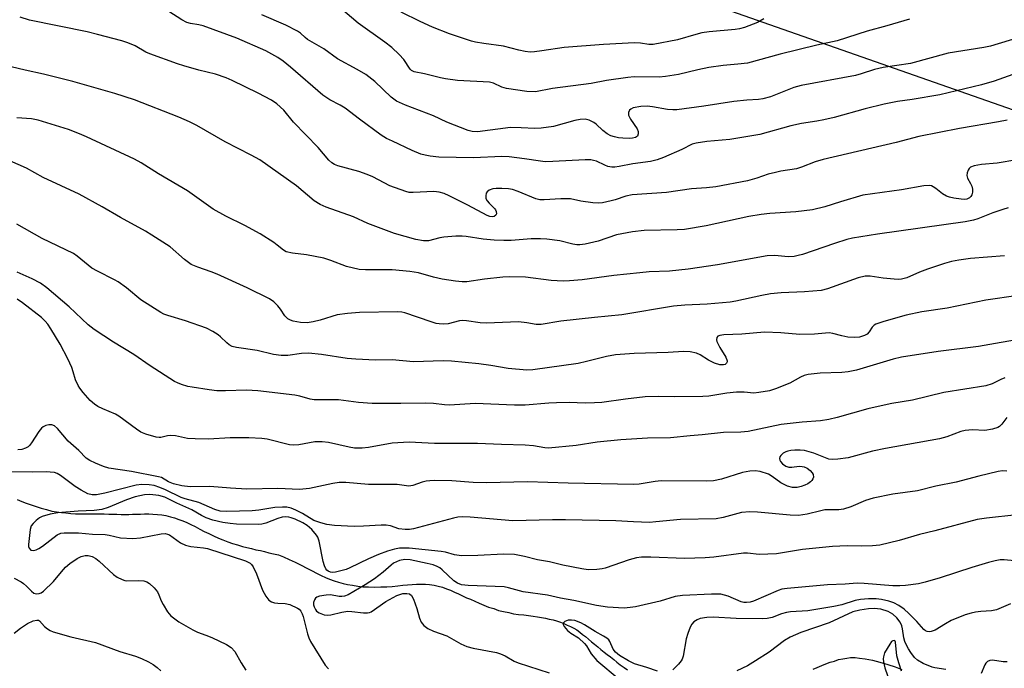
# Model space of a CAD drawing. Units: inches. Extents: x 1315760 to 1321760, y 501448 to 505449.
# Drawn here: x 1317342 to 1317605, y 502785 to 502958 of the extents above; entities that cross this region are included whole.
import ezdxf

# ---------------------------------------------------------------- set-up
doc = ezdxf.new("R2010")
doc.units = ezdxf.units.IN
doc.header["$MEASUREMENT"] = 0
for name, color, linetype in [('HYDRO-Single Line Stream', 4, 'Continuous'), ('NTRL-Trees', 3, 'Continuous'), ('Undefined', 1, 'Continuous')]:
    doc.layers.add(name, color=color, linetype=linetype)

msp = doc.modelspace()

# ---------------------------------------------------------------- linework, layer by layer
at = {"layer": 'HYDRO-Single Line Stream'}
for points in [[(1317341.18, 502829.71), (1317342.38, 502829.21), (1317343.58, 502828.71), (1317344.88, 502828.31), (1317346.18, 502827.81), (1317347.58, 502827.41), (1317348.98, 502827.01), (1317350.38, 502826.61), (1317351.68, 502826.41), (1317352.98, 502826.21), (1317354.18, 502826.11), (1317355.48, 502826.01), (1317356.68, 502825.91), (1317357.98, 502825.91), (1317359.18, 502825.91), (1317360.48, 502825.91), (1317361.78, 502825.91), (1317363.08, 502825.91), (1317364.38, 502825.91), (1317365.58, 502825.81), (1317366.68, 502825.81), (1317367.78, 502825.81), (1317368.88, 502825.71), (1317369.88, 502825.71), (1317370.98, 502825.71), (1317371.98, 502825.81), (1317373.08, 502825.81), (1317374.08, 502825.81), (1317375.18, 502825.91), (1317376.28, 502825.91), (1317377.38, 502825.81), (1317378.58, 502825.71), (1317379.78, 502825.61), (1317380.88, 502825.41), (1317382.08, 502825.11), (1317383.18, 502824.81), (1317384.28, 502824.41), (1317385.38, 502824.01), (1317386.48, 502823.61), (1317387.48, 502823.01), (1317388.68, 502822.51), (1317389.88, 502821.81), (1317391.08, 502821.21), (1317392.28, 502820.61), (1317393.58, 502820.01), (1317394.88, 502819.41), (1317396.08, 502818.91), (1317397.38, 502818.41), (1317398.68, 502818.01), (1317399.98, 502817.61), (1317401.28, 502817.21), (1317402.48, 502816.91), (1317403.68, 502816.61), (1317404.88, 502816.31), (1317406.08, 502816.11), (1317407.18, 502815.81), (1317408.38, 502815.51), (1317409.58, 502815.21), (1317410.88, 502814.91), (1317412.28, 502814.41), (1317413.78, 502813.71), (1317415.38, 502813.01), (1317416.98, 502812.21), (1317418.48, 502811.41), (1317419.88, 502810.71), (1317421.08, 502810.01), (1317422.28, 502809.41), (1317423.48, 502808.91), (1317424.58, 502808.41), (1317425.78, 502808.01), (1317426.98, 502807.61), (1317428.18, 502807.31), (1317429.38, 502807.01), (1317430.68, 502806.81), (1317432.08, 502806.61), (1317433.48, 502806.41), (1317434.98, 502806.41), (1317436.68, 502806.31), (1317438.28, 502806.41), (1317439.88, 502806.41), (1317441.28, 502806.51), (1317442.78, 502806.71), (1317444.08, 502806.81), (1317445.38, 502806.91), (1317446.58, 502807.01), (1317447.78, 502807.11), (1317448.98, 502807.11), (1317450.18, 502807.11), (1317451.28, 502807.01), (1317452.48, 502806.81), (1317453.58, 502806.61), (1317454.68, 502806.31), (1317455.78, 502805.91), (1317456.88, 502805.51), (1317457.88, 502805.01), (1317458.98, 502804.51), (1317460.08, 502804.01), (1317461.08, 502803.51), (1317462.18, 502803.11), (1317463.38, 502802.61), (1317464.48, 502802.01), (1317465.78, 502801.51), (1317466.98, 502801.01), (1317468.38, 502800.61), (1317469.68, 502800.11), (1317470.98, 502799.81), (1317472.38, 502799.51), (1317473.68, 502799.21), (1317474.98, 502799.01), (1317476.38, 502798.91), (1317477.68, 502798.71), (1317478.88, 502798.61), (1317480.08, 502798.41), (1317481.18, 502798.21), (1317482.18, 502798.01), (1317483.18, 502797.81), (1317484.28, 502797.61), (1317485.18, 502797.31), (1317486.18, 502797.01), (1317487.08, 502796.61), (1317487.98, 502796.21), (1317488.88, 502795.81), (1317489.78, 502795.41), (1317490.58, 502794.91), (1317491.38, 502794.31), (1317492.08, 502793.71), (1317492.88, 502793.11), (1317493.68, 502792.41), (1317494.48, 502791.71), (1317495.28, 502791.11), (1317496.18, 502790.41), (1317496.98, 502789.71), (1317497.88, 502789.01), (1317498.68, 502788.31), (1317499.58, 502787.71), (1317500.48, 502787.01), (1317501.28, 502786.31), (1317502.18, 502785.61), (1317503.18, 502784.91), (1317504.08, 502784.21)], [(1317553.68, 502784.41), (1317554.78, 502784.91), (1317555.98, 502785.41), (1317557.08, 502785.81), (1317558.18, 502786.31), (1317559.38, 502786.61), (1317560.48, 502787.01), (1317561.58, 502787.21), (1317562.68, 502787.41), (1317563.68, 502787.51), (1317564.88, 502787.51), (1317566.08, 502787.41), (1317567.58, 502787.21), (1317569.48, 502786.81), (1317571.48, 502786.31), (1317573.58, 502785.71), (1317575.58, 502785.01), (1317577.38, 502784.31)]]:
    msp.add_lwpolyline(points, dxfattribs=at)
at = {"layer": 'NTRL-Trees'}
msp.add_lwpolyline([(1316941.29, 502973.01), (1317003.92, 503008.65), (1317096.72, 503051.08), (1317149.75, 503075.32), (1317240.6, 503122.4), (1317262.25, 503116.99), (1317295.59, 503091.99), (1317312.25, 503075.32), (1317370.15, 503043.96), (1317423.36, 503015.14), (1317474.16, 502987.62), (1317512.25, 502966.99), (1317635.06, 502923.88)], dxfattribs=at)
at = {"layer": 'Undefined'}
for points, elevation in [([(1317605.44, 502930.94), (1317603.12, 502930.48), (1317592.73, 502928.74), (1317581.85, 502926.58), (1317575.85, 502925.01), (1317556.34, 502920.46), (1317554.25, 502919.78), (1317550.54, 502918.36), (1317549.19, 502917.91), (1317545.07, 502917.3), (1317543.62, 502917.01), (1317541.62, 502916.52), (1317538.64, 502915.5), (1317536.1, 502914.79), (1317527.71, 502913.13), (1317525.21, 502912.86), (1317521.16, 502912.59), (1317514.51, 502911.67), (1317505.31, 502911.03), (1317503.68, 502910.68), (1317500.85, 502909.69), (1317499.72, 502909.38), (1317497.44, 502908.89), (1317496.29, 502908.78), (1317494.82, 502908.9), (1317491.6, 502909.34), (1317488.89, 502909.91), (1317488.15, 502909.99), (1317486.29, 502909.97), (1317481.89, 502909.66), (1317480.73, 502909.69), (1317479.59, 502909.99), (1317474.94, 502911.94), (1317473.38, 502912.43), (1317472.3, 502912.6), (1317470.54, 502912.72), (1317469.05, 502912.7), (1317468.17, 502912.6), (1317467.19, 502912.25), (1317466.62, 502911.83), (1317466.38, 502911.45), (1317466.24, 502910.77), (1317466.3, 502910.05), (1317466.62, 502909.37), (1317467.13, 502908.76), (1317468.56, 502907.41), (1317468.88, 502906.99), (1317469.06, 502906.58), (1317469.11, 502905.97), (1317468.98, 502905.61), (1317468.52, 502905.23), (1317468.1, 502905.12), (1317467.37, 502905.2), (1317466.63, 502905.49), (1317461.5, 502908.3), (1317456.46, 502910.77), (1317455.11, 502911.35), (1317453.78, 502911.7), (1317452.41, 502911.87), (1317446.9, 502911.62), (1317445.78, 502911.68), (1317444.96, 502911.86), (1317440.66, 502913.38), (1317436.11, 502915.78), (1317434.56, 502916.47), (1317432.37, 502917.2), (1317426.78, 502918.75), (1317425.84, 502919.11), (1317425.18, 502919.53), (1317424.36, 502920.29), (1317421.51, 502923.65), (1317414.89, 502930.44), (1317412.31, 502933.61), (1317410.44, 502935.33), (1317409.02, 502936.26), (1317405.5, 502938.18), (1317398.56, 502941.53), (1317396.98, 502942.23), (1317394.07, 502943.18), (1317389.61, 502944.3), (1317385.67, 502945.41), (1317384, 502945.95), (1317376.54, 502948.65), (1317375.51, 502949.13), (1317372.66, 502950.77), (1317370.74, 502951.55), (1317369.07, 502952.07), (1317362.64, 502953.82), (1317359.81, 502954.5), (1317344.41, 502957.61), (1317341.98, 502958.42)], 346), ([(1317614.69, 502945.91), (1317601.96, 502941.35), (1317598.63, 502940.34), (1317587.51, 502937.7), (1317580.14, 502936.46), (1317576.23, 502935.88), (1317572.63, 502935.18), (1317567.6, 502934), (1317559.25, 502931.67), (1317556.53, 502931), (1317554.65, 502930.63), (1317550.52, 502930.04), (1317547.67, 502929.4), (1317539.4, 502927.08), (1317531.43, 502925.77), (1317525.28, 502925.22), (1317522.41, 502924.82), (1317521.37, 502924.51), (1317518.59, 502923.11), (1317513.68, 502920.97), (1317512, 502920.33), (1317510.27, 502919.94), (1317505.53, 502919.33), (1317501.9, 502918.55), (1317500.74, 502918.37), (1317499.91, 502918.39), (1317498.85, 502918.61), (1317498.08, 502918.9), (1317495.81, 502919.99), (1317495.06, 502920.22), (1317494.29, 502920.34), (1317492.82, 502920.35), (1317484.17, 502919.9), (1317482.15, 502919.86), (1317480.85, 502919.97), (1317476.64, 502920.65), (1317472.54, 502921.18), (1317470.55, 502921.2), (1317463.01, 502920.93), (1317453.77, 502921.08), (1317451.45, 502921.29), (1317450.05, 502921.56), (1317448.96, 502921.86), (1317446.59, 502922.81), (1317441.32, 502925.3), (1317439.75, 502926.08), (1317438.35, 502926.92), (1317432.51, 502931.23), (1317428.74, 502934.11), (1317427.42, 502934.92), (1317424.66, 502936.33), (1317422.75, 502937.64), (1317414.1, 502945.11), (1317412.16, 502946.67), (1317410.78, 502947.65), (1317407.58, 502949.4), (1317399.83, 502952.85), (1317390.77, 502956.13), (1317389.65, 502956.41), (1317387.41, 502956.73), (1317386.44, 502956.99), (1317385.15, 502957.68), (1317381.66, 502959.93)], 348), ([(1317608.96, 502953.1), (1317601.05, 502950.65), (1317599.27, 502950.3), (1317589.73, 502948.84), (1317579.64, 502946.1), (1317572.37, 502945.01), (1317570.08, 502944.47), (1317566.45, 502943.29), (1317564.95, 502942.89), (1317550.43, 502940.22), (1317548.51, 502939.63), (1317542.26, 502937.17), (1317540.26, 502936.61), (1317539.1, 502936.47), (1317535.99, 502936.32), (1317532.5, 502935.95), (1317524.48, 502934.7), (1317517.3, 502933.7), (1317516.17, 502933.67), (1317514.77, 502933.75), (1317510.81, 502934.51), (1317509.38, 502934.68), (1317507.64, 502934.57), (1317505.65, 502934.23), (1317504.95, 502933.91), (1317504.64, 502933.57), (1317504.37, 502932.95), (1317504.38, 502932.24), (1317504.89, 502931.24), (1317506.68, 502928.65), (1317506.94, 502927.96), (1317506.99, 502927.28), (1317506.76, 502926.71), (1317506.22, 502926.33), (1317505.47, 502926.13), (1317504.62, 502926.07), (1317502.88, 502926.11), (1317501.74, 502926.24), (1317500.64, 502926.46), (1317499.66, 502926.79), (1317498.69, 502927.29), (1317497.48, 502928.14), (1317495.72, 502929.85), (1317495.1, 502930.36), (1317493.89, 502930.97), (1317492.83, 502931.17), (1317491.45, 502931.09), (1317490.07, 502930.88), (1317484.31, 502929.29), (1317481.08, 502928.82), (1317479.33, 502928.74), (1317475.67, 502928.92), (1317472.9, 502928.94), (1317464.03, 502927.87), (1317462.64, 502927.89), (1317461.56, 502928.16), (1317455.83, 502930.4), (1317452.33, 502932.14), (1317444.82, 502934.92), (1317442.41, 502936.04), (1317440.99, 502937.07), (1317436.61, 502941.28), (1317434.21, 502943.14), (1317431.9, 502944.5), (1317426.71, 502947.29), (1317423.02, 502950), (1317418.69, 502952.44), (1317418.02, 502952.97), (1317416.8, 502954.13), (1317415.97, 502954.73), (1317412.87, 502956.25), (1317406.51, 502959.02)], 350), ([(1317579.36, 502957.93), (1317573.36, 502956.11), (1317568.05, 502954.72), (1317560.07, 502952.07), (1317554.61, 502950.94), (1317544.88, 502948.56), (1317536.15, 502946.17), (1317533.59, 502945.86), (1317529.65, 502945.56), (1317525.82, 502945), (1317522.92, 502944.4), (1317517.71, 502943.16), (1317514.28, 502942.57), (1317512.54, 502942.42), (1317505.89, 502942.46), (1317504.15, 502942.35), (1317498.53, 502941.53), (1317494.38, 502940.73), (1317484.09, 502939.35), (1317479.52, 502938.54), (1317477.21, 502938.63), (1317471.76, 502939.41), (1317470.54, 502939.78), (1317468.29, 502940.82), (1317467.25, 502941.07), (1317458.68, 502941.56), (1317455.55, 502941.93), (1317454.14, 502942.2), (1317449.93, 502943.32), (1317447.11, 502943.88), (1317446.43, 502944.23), (1317446.05, 502944.56), (1317444.37, 502947.15), (1317443.14, 502948.46), (1317441.19, 502950.32), (1317439.3, 502951.78), (1317432.16, 502956.81), (1317427.48, 502960.82)], 352), ([(1317540.48, 502957.94), (1317538.79, 502957), (1317535.32, 502955.66), (1317534.04, 502955.33), (1317532.87, 502955.15), (1317525.92, 502954.49), (1317523.93, 502954.22), (1317522.34, 502953.84), (1317517.41, 502952.38), (1317510.99, 502951.15), (1317509.82, 502951.14), (1317507.57, 502951.49), (1317505.97, 502951.57), (1317497.66, 502951.14), (1317487.18, 502950.37), (1317481.25, 502949.4), (1317479.27, 502949.17), (1317478.14, 502949.13), (1317476.75, 502949.28), (1317475.11, 502949.59), (1317471.01, 502950.73), (1317465.78, 502951.41), (1317463.54, 502951.79), (1317462.42, 502952.06), (1317456.61, 502953.96), (1317452.08, 502955.73), (1317448.71, 502957.23), (1317443.67, 502959.8)], 354), ([(1317608.06, 502920.34), (1317602.76, 502919.45), (1317598.59, 502919.13), (1317596.64, 502918.75), (1317595.66, 502918.38), (1317595.3, 502918.06), (1317595.04, 502917.63), (1317594.79, 502916.9), (1317594.7, 502916.14), (1317594.89, 502915.42), (1317595.68, 502914.04), (1317596.01, 502913.29), (1317596.23, 502912.53), (1317596.25, 502911.76), (1317596.02, 502911.01), (1317595.74, 502910.57), (1317595.39, 502910.23), (1317594.73, 502909.88), (1317594.01, 502909.78), (1317593.17, 502909.82), (1317591.19, 502910.09), (1317590.05, 502910.36), (1317589.23, 502910.67), (1317588.2, 502911.27), (1317586.43, 502912.73), (1317585.75, 502913.19), (1317585.23, 502913.38), (1317584.68, 502913.47), (1317583.24, 502913.39), (1317577.25, 502912.34), (1317566.96, 502910.92), (1317560.96, 502909.16), (1317556.83, 502907.78), (1317553.47, 502907.04), (1317549.01, 502906.48), (1317542.11, 502906.07), (1317539.76, 502905.78), (1317536.54, 502905.23), (1317525.1, 502902.78), (1317519.32, 502901.78), (1317517.36, 502901.63), (1317508.53, 502901.47), (1317505.41, 502901.16), (1317501.19, 502900.36), (1317496.29, 502898.69), (1317492.84, 502897.86), (1317491.4, 502897.63), (1317490.56, 502897.65), (1317489.48, 502897.84), (1317486.05, 502898.78), (1317482.6, 502899.14), (1317480.9, 502899.23), (1317478.39, 502899.23), (1317473.05, 502898.82), (1317471.07, 502898.79), (1317468.48, 502898.94), (1317465.55, 502899.22), (1317461.02, 502899.9), (1317459.98, 502899.99), (1317458.25, 502899.94), (1317455.08, 502899.7), (1317453.97, 502899.52), (1317450.94, 502898.78), (1317449.62, 502898.72), (1317447.63, 502899.11), (1317441.87, 502900.7), (1317434.79, 502903.33), (1317430.95, 502905.12), (1317423.62, 502907.71), (1317422.07, 502908.39), (1317420.44, 502909.45), (1317415.73, 502913.38), (1317405.91, 502920.34), (1317403.6, 502921.62), (1317396.69, 502925.15), (1317389.14, 502929.56), (1317387.19, 502930.5), (1317384.33, 502931.75), (1317372.45, 502936.39), (1317367.19, 502938.06), (1317356.03, 502941.28), (1317348.22, 502943.26), (1317343.32, 502944.3), (1317337.72, 502945.63)], 344), ([(1317605.74, 502907.54), (1317604.35, 502907.14), (1317601.65, 502906.2), (1317597.63, 502904.57), (1317596.48, 502904.27), (1317594.26, 502903.83), (1317570.89, 502900.54), (1317564.2, 502899.47), (1317562.65, 502899.07), (1317559.41, 502898.07), (1317550.82, 502895.1), (1317549.71, 502894.78), (1317548.59, 502894.58), (1317546.97, 502894.49), (1317543.44, 502894.8), (1317541.42, 502894.73), (1317528.16, 502892.35), (1317520.29, 502891.2), (1317515.28, 502890.67), (1317509.9, 502890.43), (1317507.38, 502890.23), (1317500.43, 502889.49), (1317491.98, 502888.36), (1317488.63, 502888.02), (1317486.92, 502887.98), (1317483.73, 502888.15), (1317476.86, 502889), (1317472.57, 502889.13), (1317470.84, 502889.04), (1317465.93, 502888.53), (1317461.22, 502887.84), (1317459.92, 502887.81), (1317458.17, 502887.97), (1317456.41, 502888.2), (1317454.66, 502888.53), (1317452.33, 502889.05), (1317448.27, 502890.16), (1317445.99, 502890.55), (1317441.31, 502891.01), (1317434.13, 502890.98), (1317432.46, 502891.11), (1317429.11, 502891.9), (1317424.91, 502893.51), (1317423.01, 502894.1), (1317418.42, 502895), (1317414.68, 502895.43), (1317413.01, 502895.84), (1317412.22, 502896.27), (1317410.61, 502897.62), (1317409.65, 502898.31), (1317406.03, 502900.63), (1317401.97, 502902.82), (1317396.87, 502905.35), (1317393.48, 502907.16), (1317386.6, 502912.11), (1317378.89, 502916.64), (1317374.23, 502919.59), (1317372.45, 502920.52), (1317359.68, 502926.51), (1317357.81, 502927.33), (1317354.86, 502928.47), (1317346.72, 502930.94), (1317344.98, 502931.28), (1317341.08, 502931.56)], 342), ([(1317604.77, 502894.7), (1317595.72, 502894.02), (1317592.52, 502893.59), (1317590.61, 502893.21), (1317588.71, 502892.68), (1317584.24, 502891.2), (1317582.07, 502890.35), (1317578.69, 502888.85), (1317577.3, 502888.49), (1317576.45, 502888.43), (1317575.29, 502888.5), (1317572.4, 502888.8), (1317568.85, 502889.32), (1317567.58, 502889.32), (1317565.68, 502888.85), (1317557.47, 502885.91), (1317555.79, 502885.51), (1317551.36, 502885.12), (1317545.11, 502884.82), (1317542.26, 502884.57), (1317539.94, 502884.16), (1317533.01, 502882.6), (1317531.55, 502882.33), (1317525.33, 502881.85), (1317519.45, 502881.53), (1317516.36, 502881.26), (1317502.61, 502879), (1317495.25, 502878.32), (1317486.33, 502877.33), (1317481.02, 502876.43), (1317479.71, 502876.4), (1317477.21, 502876.85), (1317474.97, 502877.08), (1317466.42, 502876.74), (1317464.75, 502876.89), (1317461.13, 502877.41), (1317460.03, 502877.48), (1317459.21, 502877.38), (1317456.2, 502876.62), (1317455.03, 502876.53), (1317453.86, 502876.56), (1317453.03, 502876.7), (1317451.68, 502877.09), (1317444.66, 502879.54), (1317443.87, 502879.72), (1317442.74, 502879.8), (1317432.56, 502879.59), (1317429.33, 502879.38), (1317426.61, 502878.96), (1317422.08, 502877.53), (1317420.21, 502877.1), (1317418.56, 502876.88), (1317416.78, 502876.91), (1317414.87, 502877.31), (1317414.1, 502877.57), (1317413.39, 502877.95), (1317412.61, 502878.75), (1317411.49, 502880.49), (1317410.74, 502881.42), (1317409.68, 502882.46), (1317408.56, 502883.23), (1317402.59, 502886.19), (1317394.55, 502889.83), (1317392.92, 502890.5), (1317389.38, 502891.69), (1317387.64, 502892.46), (1317385.85, 502893.78), (1317381.99, 502897.12), (1317377.13, 502900.26), (1317375.38, 502901.31), (1317368.76, 502904.95), (1317363.8, 502907.82), (1317357.66, 502911.23), (1317348.07, 502915.65), (1317343.63, 502918.11), (1317339.22, 502920.1)], 340), ([(1317608.43, 502884.15), (1317599.8, 502882.86), (1317589.44, 502880.75), (1317582.72, 502879.8), (1317578.5, 502878.92), (1317572.5, 502877.23), (1317570.38, 502876.49), (1317569.92, 502876.21), (1317569.43, 502875.74), (1317568.59, 502874.43), (1317568.09, 502873.86), (1317567.39, 502873.45), (1317566.01, 502873.07), (1317564.66, 502872.95), (1317562.94, 502873.07), (1317561.31, 502873.39), (1317558.94, 502874.04), (1317557.98, 502874.16), (1317554.02, 502873.83), (1317550.14, 502873.78), (1317545.05, 502874.21), (1317540.68, 502874.35), (1317534.59, 502873.83), (1317529.84, 502873.67), (1317528.77, 502873.51), (1317528.22, 502873.26), (1317527.95, 502872.92), (1317527.88, 502872.33), (1317527.97, 502871.85), (1317528.74, 502870.25), (1317530.38, 502867.66), (1317530.73, 502866.7), (1317530.73, 502866.49), (1317530.54, 502866.09), (1317530.18, 502865.78), (1317529.73, 502865.63), (1317528.72, 502865.67), (1317527.37, 502866.11), (1317525.77, 502866.91), (1317523.51, 502868.28), (1317522.48, 502868.79), (1317520.81, 502869.14), (1317519.06, 502869.23), (1317514.92, 502868.98), (1317505.89, 502868.7), (1317500.94, 502868.29), (1317498.51, 502867.88), (1317493.14, 502866.52), (1317490.92, 502866.04), (1317478.82, 502864.27), (1317477.19, 502864.18), (1317472.28, 502864.71), (1317467.58, 502865.48), (1317464.37, 502865.92), (1317457.14, 502866.64), (1317454.87, 502866.68), (1317447.01, 502866.49), (1317441.28, 502866.99), (1317436.78, 502866.93), (1317431.6, 502867.16), (1317429.29, 502867.37), (1317422.42, 502868.43), (1317418.91, 502868.74), (1317417.02, 502868.66), (1317413.38, 502868.12), (1317411.62, 502868.15), (1317409.57, 502868.42), (1317405.26, 502869.47), (1317399.67, 502870.27), (1317398.54, 502870.58), (1317397.79, 502870.97), (1317397.11, 502871.5), (1317395.45, 502873.11), (1317394.79, 502873.66), (1317393.39, 502874.55), (1317391.67, 502875.47), (1317386.08, 502877.41), (1317381.36, 502878.77), (1317380.27, 502879.18), (1317379.5, 502879.57), (1317374.18, 502882.99), (1317370.33, 502886.22), (1317368.15, 502887.77), (1317367.17, 502888.35), (1317362.61, 502890.6), (1317361.09, 502891.46), (1317357.19, 502894.66), (1317356.22, 502895.35), (1317347.81, 502899.33), (1317341.1, 502903.15)], 338), ([(1317610.42, 502872.77), (1317597.79, 502870.58), (1317587.06, 502869.17), (1317577.26, 502867.66), (1317575, 502867.13), (1317565.25, 502864.24), (1317563.05, 502863.77), (1317561.31, 502863.61), (1317555.51, 502863.44), (1317552.34, 502863.03), (1317551.28, 502862.77), (1317550.29, 502862.39), (1317547.4, 502860.72), (1317543.66, 502859.2), (1317542.01, 502858.74), (1317539.2, 502858.24), (1317537.79, 502858.11), (1317535.23, 502858.39), (1317533.24, 502858.37), (1317530.65, 502858.05), (1317525.86, 502857.29), (1317524.19, 502857.16), (1317516.59, 502857.09), (1317512.31, 502857.2), (1317508.81, 502857.15), (1317503.58, 502856.52), (1317497.27, 502855.63), (1317495.3, 502855.47), (1317492.8, 502855.43), (1317488.49, 502855.57), (1317485.19, 502855.5), (1317483.11, 502855.4), (1317476.8, 502854.91), (1317473.9, 502854.84), (1317463.45, 502855.37), (1317456.55, 502854.9), (1317455.22, 502854.97), (1317452.34, 502855.31), (1317450.25, 502855.42), (1317443.57, 502855.31), (1317435.95, 502855.3), (1317432.3, 502855.61), (1317426.9, 502856.27), (1317425.23, 502856.33), (1317420.47, 502856.28), (1317419.35, 502856.48), (1317416.61, 502857.26), (1317415.28, 502857.55), (1317405.37, 502858.73), (1317402.38, 502858.91), (1317396.73, 502858.73), (1317394.47, 502858.73), (1317392.44, 502858.96), (1317387.88, 502859.66), (1317386.76, 502859.9), (1317385.05, 502860.4), (1317383.94, 502860.82), (1317383.16, 502861.23), (1317376.64, 502865.38), (1317372.29, 502868.43), (1317366.86, 502871.69), (1317361.73, 502875.07), (1317360.12, 502876.29), (1317355.04, 502881.11), (1317349.07, 502886.23), (1317347.42, 502887.4), (1317345.15, 502888.56), (1317341.16, 502890.34)], 336), ([(1317604.81, 502862.22), (1317603.75, 502861.76), (1317601.44, 502860.57), (1317599.79, 502860.03), (1317588.55, 502858.22), (1317580.2, 502856.23), (1317574.68, 502855.3), (1317571.03, 502854.55), (1317568.24, 502853.9), (1317560.04, 502851.57), (1317557.83, 502851.09), (1317555.61, 502850.74), (1317550.72, 502850.33), (1317545.11, 502849.76), (1317536.33, 502847.85), (1317534.36, 502847.69), (1317529.71, 502847.58), (1317524, 502846.93), (1317520.79, 502846.69), (1317515.57, 502846.13), (1317509.41, 502846.12), (1317502.36, 502845.6), (1317496.03, 502844.97), (1317490.38, 502844.12), (1317483.05, 502843.42), (1317482.02, 502843.48), (1317479.01, 502844.03), (1317476.78, 502844.22), (1317470.42, 502844.36), (1317464.09, 502844.65), (1317452.6, 502844.67), (1317445.85, 502845), (1317441.25, 502844.73), (1317434.95, 502843.59), (1317433.29, 502843.41), (1317432.23, 502843.37), (1317431.24, 502843.45), (1317429.79, 502843.71), (1317424.31, 502844.92), (1317422.61, 502845.11), (1317420.63, 502845.08), (1317416.39, 502844.26), (1317414.88, 502844.18), (1317413.85, 502844.34), (1317407.93, 502845.77), (1317406.49, 502845.96), (1317403, 502846.21), (1317398.02, 502846.2), (1317392.26, 502845.84), (1317388.71, 502845.89), (1317386.65, 502846.02), (1317383.45, 502846.68), (1317382.1, 502846.79), (1317381.31, 502846.72), (1317379.55, 502846.24), (1317379.08, 502846.23), (1317378.25, 502846.35), (1317375.47, 502847.11), (1317374.16, 502847.66), (1317372.97, 502848.45), (1317368.28, 502851.97), (1317367.36, 502852.48), (1317364, 502853.9), (1317362.72, 502854.52), (1317361.77, 502855.19), (1317360.68, 502856.17), (1317358.76, 502858.29), (1317357.89, 502859.41), (1317357.44, 502860.12), (1317356.73, 502861.64), (1317356.14, 502863.82), (1317355.76, 502864.9), (1317354.7, 502867.24), (1317352.6, 502871.19), (1317350.15, 502875.24), (1317349.33, 502876.46), (1317348.59, 502877.33), (1317347.61, 502878.24), (1317342.57, 502882.19), (1317341.11, 502883.16)], 334), ([(1317605.4, 502851.57), (1317604.03, 502849.77), (1317603.43, 502849.2), (1317602.96, 502848.91), (1317601.58, 502848.46), (1317599.54, 502848.12), (1317596.21, 502848.3), (1317594.24, 502848.11), (1317593.14, 502847.82), (1317589.35, 502846.47), (1317587.43, 502845.89), (1317572.98, 502843.36), (1317569.48, 502842.61), (1317562.98, 502840.86), (1317560.29, 502840.46), (1317558.95, 502840.39), (1317557.86, 502840.51), (1317553.81, 502842.05), (1317551.32, 502842.77), (1317550.21, 502842.88), (1317548.8, 502842.9), (1317547.75, 502842.82), (1317546.92, 502842.65), (1317546.38, 502842.46), (1317545.64, 502842.03), (1317545.03, 502841.48), (1317544.75, 502841.07), (1317544.67, 502840.67), (1317544.75, 502840.24), (1317544.99, 502839.82), (1317545.51, 502839.23), (1317546.36, 502838.6), (1317547.15, 502838.34), (1317547.97, 502838.31), (1317549.9, 502838.58), (1317550.75, 502838.53), (1317551.3, 502838.4), (1317552.03, 502838.05), (1317552.9, 502837.41), (1317553.43, 502836.85), (1317553.65, 502836.41), (1317553.73, 502835.69), (1317553.62, 502835.22), (1317553.34, 502834.79), (1317552.94, 502834.41), (1317552.24, 502833.92), (1317551.49, 502833.56), (1317550.44, 502833.17), (1317549.38, 502832.92), (1317548.13, 502832.92), (1317546.82, 502833.3), (1317545.06, 502834.17), (1317542.71, 502835.88), (1317541.73, 502836.44), (1317539.56, 502837.15), (1317538.16, 502837.36), (1317536.75, 502837.27), (1317534.78, 502836.95), (1317529.23, 502835.16), (1317527.05, 502834.7), (1317525.32, 502834.62), (1317513.06, 502834.71), (1317511.47, 502834.53), (1317507.21, 502833.8), (1317505.78, 502833.67), (1317488.23, 502834.08), (1317477.36, 502834.46), (1317466.46, 502834.15), (1317462.9, 502834.28), (1317457.16, 502834.65), (1317452.51, 502834.77), (1317451.35, 502834.73), (1317450.32, 502834.56), (1317449.3, 502834.3), (1317446.81, 502833.48), (1317445.73, 502833.31), (1317442.64, 502833.74), (1317434.95, 502833.67), (1317428.86, 502834.23), (1317427.16, 502834.23), (1317425.45, 502833.99), (1317419.2, 502832.65), (1317416.57, 502832.39), (1317410.74, 502832.66), (1317402.5, 502832.45), (1317398.08, 502832.7), (1317392.58, 502833.22), (1317387.3, 502833.13), (1317385.09, 502833.36), (1317382.86, 502833.92), (1317381.55, 502834.44), (1317379.68, 502835.54), (1317378.92, 502835.79), (1317371.69, 502837.15), (1317365.58, 502838.07), (1317364.2, 502838.5), (1317362.08, 502839.41), (1317360.53, 502840.15), (1317359.6, 502840.77), (1317357.63, 502842.8), (1317354.76, 502845.28), (1317351.93, 502848.69), (1317351.11, 502849.36), (1317350.43, 502849.66), (1317349.64, 502849.66), (1317348.83, 502849.45), (1317348.07, 502849.1), (1317347.63, 502848.76), (1317346.92, 502847.84), (1317345.02, 502844.79), (1317344.48, 502844.11), (1317344.06, 502843.76), (1317343.37, 502843.37), (1317342.36, 502843.03), (1317341.36, 502842.92)], 332), ([(1317605.37, 502837.27), (1317604.25, 502837.35), (1317603.1, 502837.22), (1317597.92, 502835.95), (1317591.89, 502834.33), (1317586.46, 502833.26), (1317581.49, 502832.04), (1317574.9, 502831.11), (1317569.65, 502830.08), (1317567.65, 502829.47), (1317563.77, 502827.76), (1317561.8, 502827.12), (1317560.51, 502826.97), (1317556.81, 502826.91), (1317555.69, 502826.7), (1317552.07, 502825.79), (1317549.76, 502825.44), (1317547.52, 502825.49), (1317538.83, 502826.35), (1317536.77, 502826.46), (1317534.56, 502826.23), (1317529.62, 502824.88), (1317527.81, 502824.56), (1317518.25, 502824.38), (1317511.63, 502823.72), (1317509.94, 502823.61), (1317505.69, 502823.73), (1317501.02, 502824.03), (1317487.57, 502824.32), (1317484.08, 502824.32), (1317473.47, 502824.05), (1317462.09, 502825.03), (1317460.13, 502825.07), (1317458.81, 502824.95), (1317457.67, 502824.71), (1317446.93, 502821.9), (1317445.9, 502821.72), (1317444.73, 502821.69), (1317443.01, 502821.89), (1317440.84, 502822.66), (1317439.67, 502822.85), (1317438.3, 502822.85), (1317433.66, 502822.56), (1317431.15, 502822.52), (1317425.85, 502822.78), (1317423.87, 502823), (1317422.24, 502823.45), (1317420.37, 502824.14), (1317417.29, 502825.94), (1317415.55, 502826.85), (1317414.28, 502827.41), (1317413.12, 502827.68), (1317411.99, 502827.69), (1317409.98, 502827.54), (1317405.65, 502826.86), (1317403.93, 502826.67), (1317397.1, 502826.49), (1317395.32, 502826.61), (1317393.94, 502827.04), (1317389.66, 502828.94), (1317386.02, 502829.91), (1317384.91, 502830.28), (1317380.75, 502832.3), (1317379.26, 502832.92), (1317377.72, 502833.42), (1317376.39, 502833.66), (1317374.47, 502833.69), (1317372.9, 502833.5), (1317364.52, 502831.39), (1317362.34, 502830.98), (1317361.14, 502830.96), (1317360.02, 502831.25), (1317358.28, 502832.16), (1317356.61, 502833.22), (1317352.7, 502836.14), (1317351.83, 502836.64), (1317351.12, 502836.88), (1317350, 502837.03), (1317348.86, 502837.09), (1317345.15, 502836.98), (1317337.72, 502837.09)], 330), ([(1317608.09, 502825.58), (1317599.97, 502824.74), (1317597.42, 502824.34), (1317586.15, 502821.34), (1317582.02, 502820.33), (1317576.64, 502818.73), (1317571.48, 502817.49), (1317569.47, 502817.3), (1317566.59, 502817.26), (1317562.76, 502817.33), (1317558.81, 502817.16), (1317550.83, 502816.36), (1317543.84, 502815.25), (1317539.24, 502815.05), (1317536.18, 502815.4), (1317535.09, 502815.42), (1317527.14, 502814.32), (1317524.83, 502814.11), (1317519.36, 502813.96), (1317510.31, 502814.35), (1317507.87, 502814.31), (1317506.48, 502814.1), (1317504.58, 502813.57), (1317498.12, 502811.37), (1317497.3, 502811.18), (1317495.9, 502811.03), (1317493.64, 502810.97), (1317491.87, 502811.23), (1317486.87, 502812.21), (1317483.3, 502813.11), (1317480.08, 502813.57), (1317476.57, 502814.53), (1317473.94, 502815.05), (1317471, 502815.16), (1317464.14, 502814.79), (1317459.78, 502814.72), (1317457.92, 502814.94), (1317455.5, 502815.66), (1317454.32, 502815.87), (1317445.81, 502816.68), (1317444.37, 502816.73), (1317443.23, 502816.68), (1317441.92, 502816.45), (1317440.03, 502815.9), (1317437.63, 502815.04), (1317434.92, 502813.86), (1317429.99, 502811.47), (1317429, 502811.06), (1317426.18, 502810.36), (1317425.34, 502810.26), (1317424.81, 502810.3), (1317424.19, 502810.55), (1317423.84, 502810.83), (1317423.52, 502811.25), (1317423.17, 502812.02), (1317422.87, 502813.17), (1317421.75, 502818.63), (1317421.41, 502819.67), (1317421.08, 502820.23), (1317419.82, 502821.67), (1317418.56, 502822.75), (1317417.38, 502823.48), (1317415.34, 502824.44), (1317414.3, 502824.83), (1317413.67, 502824.98), (1317412.9, 502825.04), (1317411.86, 502824.98), (1317410.71, 502824.68), (1317407.56, 502823.41), (1317406.44, 502823.16), (1317405.59, 502823.08), (1317399.67, 502823.17), (1317398.01, 502823.31), (1317396.09, 502823.59), (1317393.4, 502824.2), (1317391.6, 502824.81), (1317390.38, 502825.44), (1317387.82, 502826.98), (1317383.75, 502828.69), (1317380.55, 502830.31), (1317378.95, 502830.75), (1317376.56, 502831.06), (1317375.13, 502830.97), (1317372.62, 502830.38), (1317370.37, 502829.58), (1317365.46, 502827.59), (1317363.74, 502827.07), (1317361.68, 502826.78), (1317357.45, 502826.62), (1317352, 502826.13), (1317350, 502825.77), (1317347.81, 502825.18), (1317347.08, 502824.78), (1317346.19, 502824.1), (1317345.38, 502823.34), (1317344.92, 502822.69), (1317344.64, 502821.68), (1317344.14, 502817.73), (1317344.2, 502817.19), (1317344.37, 502816.7), (1317344.82, 502816.17), (1317345.47, 502816.08), (1317346.22, 502816.25), (1317346.97, 502816.61), (1317347.94, 502817.26), (1317351.8, 502820.25), (1317352.83, 502820.7), (1317353.68, 502820.85), (1317357.52, 502820.82), (1317361.3, 502820.46), (1317364.61, 502820.39), (1317365.67, 502820.23), (1317368.77, 502819.52), (1317372.03, 502819.32), (1317374.09, 502819.51), (1317379.56, 502820.51), (1317380.66, 502820.61), (1317381.3, 502820.49), (1317381.79, 502820.27), (1317384.79, 502818.14), (1317386.08, 502817.51), (1317387.5, 502817.18), (1317390.9, 502816.82), (1317392, 502816.62), (1317402.1, 502813.36), (1317403.34, 502812.7), (1317403.69, 502812.38), (1317404.19, 502811.7), (1317405.07, 502809.89), (1317406.68, 502805.49), (1317407.51, 502803.95), (1317408.36, 502802.83), (1317409.05, 502802.4), (1317409.86, 502802.16), (1317410.72, 502802.04), (1317412.67, 502801.98), (1317413.92, 502801.67), (1317415.96, 502800.73), (1317416.4, 502800.41), (1317416.88, 502799.88), (1317417.25, 502799.24), (1317417.53, 502798.47), (1317418.67, 502793.87), (1317419.03, 502792.77), (1317419.47, 502791.78), (1317423.41, 502785.54), (1317424.3, 502784.51)], 328), ([(1317340.31, 502808.69), (1317342.18, 502807.76), (1317342.84, 502807.32), (1317343.67, 502806.62), (1317345.01, 502805.23), (1317345.63, 502804.75), (1317346.32, 502804.54), (1317347.06, 502804.59), (1317347.53, 502804.78), (1317348.2, 502805.25), (1317350.88, 502807.82), (1317352.98, 502810.41), (1317354.09, 502811.66), (1317355.22, 502812.59), (1317357.19, 502813.93), (1317358.22, 502814.47), (1317359.29, 502814.76), (1317360.12, 502814.78), (1317361.16, 502814.47), (1317362.13, 502813.93), (1317363.04, 502813.26), (1317366.9, 502809.65), (1317367.87, 502809.02), (1317369.14, 502808.34), (1317369.93, 502808.07), (1317370.47, 502807.99), (1317373.57, 502808.07), (1317374.96, 502807.98), (1317375.73, 502807.77), (1317376.44, 502807.33), (1317377.7, 502806.15), (1317378.6, 502805.03), (1317378.96, 502804.31), (1317379.58, 502802.67), (1317380.09, 502801.67), (1317381.28, 502799.73), (1317382.18, 502798.64), (1317384.33, 502797.09), (1317388.05, 502794.93), (1317389.32, 502794.33), (1317391.54, 502793.53), (1317393.13, 502792.84), (1317397.05, 502790.98), (1317398.26, 502790.22), (1317399.24, 502789.15), (1317400.94, 502786.08), (1317402.23, 502784.12)], 330), ([(1317609.31, 502813.19), (1317604.65, 502813.64), (1317603.57, 502813.57), (1317602.25, 502813.37), (1317600.45, 502812.9), (1317596.02, 502811.54), (1317587.6, 502808.81), (1317583.58, 502807.62), (1317581.84, 502807.22), (1317578.31, 502806.74), (1317576.85, 502806.63), (1317574.91, 502806.68), (1317567.28, 502807.3), (1317565.42, 502807.35), (1317562.25, 502807.12), (1317557.5, 502806.96), (1317546.71, 502805.95), (1317545.34, 502805.75), (1317544.29, 502805.46), (1317537.71, 502802.61), (1317536.87, 502802.33), (1317535.87, 502802.18), (1317535.15, 502802.22), (1317534.46, 502802.37), (1317530.99, 502803.89), (1317530, 502804.21), (1317528.98, 502804.41), (1317526.53, 502804.48), (1317518.79, 502804.06), (1317516.82, 502803.79), (1317512.85, 502802.58), (1317506.28, 502801.1), (1317504.85, 502800.85), (1317503.2, 502800.75), (1317498.79, 502801.02), (1317495.86, 502801.45), (1317489.77, 502802.8), (1317486.25, 502803.4), (1317482.76, 502804.15), (1317476.22, 502805.11), (1317472.36, 502806.18), (1317471.13, 502806.42), (1317461.52, 502806.76), (1317459.76, 502806.93), (1317458.71, 502807.34), (1317457.76, 502807.96), (1317454.6, 502810.97), (1317453.97, 502811.44), (1317453.3, 502811.82), (1317452.24, 502812.23), (1317450.6, 502812.64), (1317446.05, 502813.61), (1317444.64, 502813.73), (1317443.24, 502813.43), (1317442.43, 502813.11), (1317441.67, 502812.7), (1317441, 502812.19), (1317438.91, 502810.29), (1317436.58, 502808.52), (1317434.08, 502806.9), (1317429.48, 502804.28), (1317428.54, 502803.91), (1317427.86, 502803.8), (1317427.11, 502803.85), (1317424.81, 502804.24), (1317423.64, 502804.19), (1317421.91, 502803.93), (1317421.14, 502803.65), (1317420.76, 502803.34), (1317420.5, 502802.92), (1317420.29, 502802.18), (1317420.3, 502801.62), (1317420.43, 502801.06), (1317420.76, 502800.35), (1317421.09, 502799.92), (1317421.75, 502799.42), (1317423.14, 502798.97), (1317424.02, 502798.85), (1317424.86, 502798.91), (1317427.82, 502799.65), (1317429.4, 502799.88), (1317430.53, 502799.83), (1317433.64, 502799.44), (1317434.69, 502799.42), (1317435.18, 502799.51), (1317435.67, 502799.72), (1317439.54, 502802.47), (1317442.54, 502804.06), (1317443.32, 502804.39), (1317444.12, 502804.61), (1317445.19, 502804.66), (1317445.91, 502804.51), (1317446.45, 502804.05), (1317446.95, 502803.07), (1317447.85, 502800.58), (1317448.55, 502798.05), (1317449.03, 502797), (1317449.69, 502796.08), (1317450.81, 502795.29), (1317452.34, 502794.55), (1317455.9, 502793.3), (1317459.61, 502791.21), (1317461.22, 502790.45), (1317462.9, 502790.01), (1317469.13, 502788.84), (1317470.21, 502788.55), (1317471.41, 502788), (1317473.86, 502786.59), (1317474.89, 502786.1), (1317483.17, 502783.44)], 326), ([(1317606.36, 502801.9), (1317602.62, 502800.3), (1317601.3, 502800), (1317598.41, 502799.85), (1317596.97, 502799.67), (1317595.88, 502799.41), (1317594.28, 502798.89), (1317590.56, 502797.41), (1317589.01, 502796.54), (1317586.21, 502794.82), (1317585.15, 502794.44), (1317584.63, 502794.41), (1317584.11, 502794.49), (1317583.65, 502794.69), (1317583.25, 502794.99), (1317581.33, 502797.16), (1317579.23, 502799.27), (1317577.93, 502800.42), (1317576.55, 502801.43), (1317575.24, 502802.1), (1317573.88, 502802.56), (1317571.93, 502803.03), (1317570.47, 502803.17), (1317568.43, 502803.21), (1317566.29, 502803.02), (1317564.88, 502802.72), (1317561.34, 502801.62), (1317559.19, 502801.14), (1317552.28, 502799.98), (1317547.63, 502799.7), (1317546.52, 502799.56), (1317545.22, 502799.2), (1317542.7, 502798.24), (1317541.41, 502797.94), (1317540.05, 502797.87), (1317533.15, 502797.94), (1317526.97, 502798.35), (1317525.24, 502798.23), (1317523.53, 502797.94), (1317522.74, 502797.63), (1317521.8, 502797.02), (1317521.24, 502796.41), (1317520.84, 502795.64), (1317520.19, 502793.98), (1317519.73, 502792.55), (1317518.93, 502787.94), (1317518.69, 502787.13), (1317518.44, 502786.63), (1317517.71, 502785.73), (1317516.24, 502784.28)], 324), ([(1317589.06, 502784.36), (1317586.16, 502784.78), (1317585.43, 502784.96), (1317583.05, 502785.96), (1317581.56, 502786.8), (1317580.77, 502787.57), (1317579.72, 502788.87), (1317579.1, 502789.82), (1317578.57, 502790.83), (1317578.14, 502791.85), (1317577.86, 502792.82), (1317577.56, 502795.21), (1317577.36, 502795.97), (1317576.86, 502796.97), (1317576.04, 502798.13), (1317574.96, 502799.09), (1317573.68, 502799.8), (1317571.7, 502800.44), (1317569.96, 502800.61), (1317568.49, 502800.5), (1317566.14, 502800.17), (1317564.26, 502799.71), (1317557.96, 502796.84), (1317550.38, 502794.23), (1317547.53, 502792.98), (1317545.99, 502792.04), (1317541.89, 502788.95), (1317538.31, 502786.65), (1317536.13, 502785.35), (1317533.31, 502783.98)], 322), ([(1317340.38, 502794.02), (1317342.05, 502795.41), (1317343.94, 502796.62), (1317345.43, 502797.36), (1317346.43, 502797.55), (1317346.81, 502797.48), (1317347.15, 502797.29), (1317348.49, 502795.84), (1317349.28, 502795.16), (1317349.93, 502794.75), (1317350.72, 502794.42), (1317355.44, 502793.06), (1317362.02, 502791.55), (1317368.56, 502789.14), (1317372.7, 502787.89), (1317374.33, 502787.28), (1317376.17, 502786.42), (1317377.44, 502785.72), (1317378.52, 502784.91), (1317379.5, 502783.96)], 332), ([(1317512.13, 502783.86), (1317509.26, 502784.87), (1317505.96, 502785.87), (1317504.34, 502786.64), (1317502, 502788.07), (1317500.92, 502788.94), (1317500.3, 502789.77), (1317499.37, 502791.83), (1317499.08, 502792.25), (1317498.6, 502792.7), (1317497.72, 502793.26), (1317495.49, 502794.46), (1317492.65, 502796.25), (1317491.66, 502796.79), (1317490.06, 502797.38), (1317489.17, 502797.51), (1317488.3, 502797.49), (1317487.78, 502797.37), (1317487.34, 502797.14), (1317487.04, 502796.79), (1317486.93, 502796.39), (1317487.18, 502795.78), (1317488.1, 502794.78), (1317489.01, 502794.06), (1317490.99, 502792.79), (1317492.66, 502791.31), (1317493.17, 502790.66), (1317494.41, 502788.51), (1317495.87, 502786.75), (1317501.9, 502781.75)], 324), ([(1317577.28, 502783.93), (1317576.53, 502786.09), (1317575.99, 502788.03), (1317575.67, 502791.64), (1317575.55, 502791.94), (1317575.37, 502792.1), (1317574.94, 502792.03), (1317574.61, 502791.78), (1317574.1, 502791.14), (1317572.75, 502788.82), (1317572.42, 502787.75), (1317572.36, 502787.22), (1317572.41, 502786.43), (1317572.83, 502784.81), (1317574.36, 502780.39)], 320), ([(1317605.49, 502786.36), (1317604.36, 502786.36), (1317601.57, 502786.81), (1317600.81, 502786.75), (1317600.19, 502786.49), (1317599.76, 502786.06), (1317599.48, 502785.61), (1317598.49, 502783.29)], 322)]:
    msp.add_lwpolyline(points, dxfattribs=dict(at, elevation=elevation))

doc.saveas('drawing.dxf')
